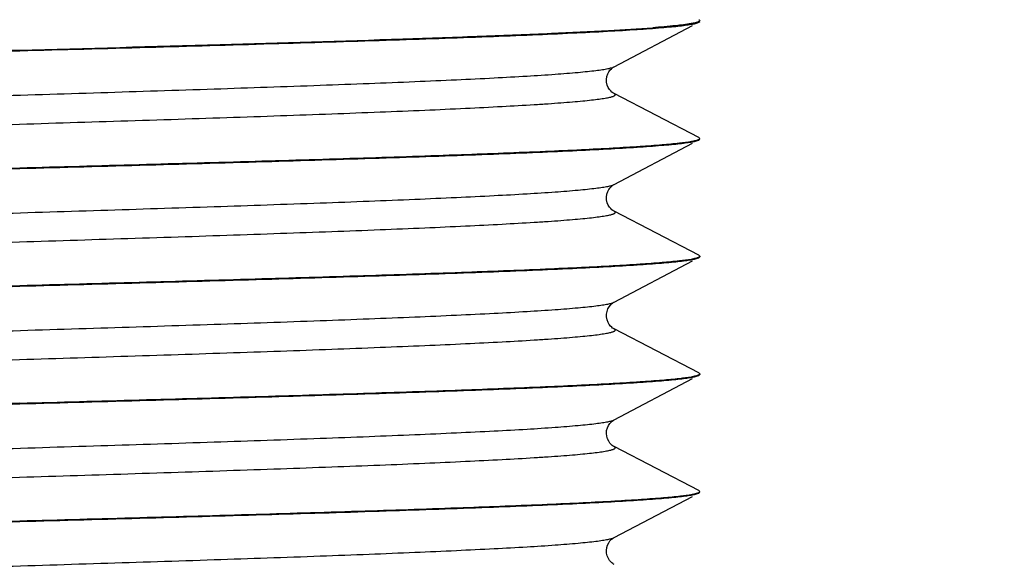
# Model space of a CAD drawing. Units: millimetres. Extents: x 16 to 572, y 7 to 635.
# Drawn here: x 341 to 356, y 449 to 458 of the extents above; entities that cross this region are included whole.
import ezdxf

# ---------------------------------------------------------------- set-up
doc = ezdxf.new("R2010")
doc.units = ezdxf.units.MM
doc.header["$LTSCALE"] = 23.1
doc.layers.get('0').update_dxf_attribs({"linetype": 'CONTINUOUS'})
doc.styles.get("Standard").update_dxf_attribs({"font": 'txt', "width": 0.8})
doc.dimstyles.new('DIMSTYLE_1', dxfattribs={"dimtxt": 2.5, "dimasz": 2, "dimexe": 1, "dimexo": 0.5, "dimtad": 1, "dimdsep": 46, "dimtxsty": 'Standard', "dimblk": '_FILLED', "dimblk1": '_FILLED', "dimblk2": '_FILLED', "dimcen": 0.09, "dimclrt": 5, "dimazin": 2, "dimtp": 0.01, "dimtm": 0.01, "dimtfac": 1, "dimtofl": 0, "dimtmove": 0, "dimatfit": 3, "dimldrblk": '_FILLED', "dimfxl": 0, "dimtolj": 1, "dimarcsym": 0})

# ---------------------------------------------------------------- blocks, each defined once
blk = doc.blocks.new('_FILLED')
at = {"color": 0, "linetype": 'ByBlock'}
blk.add_solid([(0, 0), (-1, 0.25), (-1, -0.25)], dxfattribs=at)
blk = doc.blocks.new('*D2')
at = {"color": 2, "linetype": 'Continuous'}
for p, q in [((316.887, 485.746), (316.887, 426.253)), ((365.887, 485.295), (365.887, 426.253)), ((316.887, 427.253), (341.387, 427.253)), ((365.887, 427.253), (341.387, 427.253))]:
    blk.add_line(p, q, dxfattribs=at)
at = {"color": 2, "linetype": 'Continuous', "xscale": 2, "yscale": 2, "zscale": 2, "rotation": 180}
blk.add_blockref('_FILLED', (316.887, 427.253), dxfattribs=at)
at = {"color": 2, "linetype": 'Continuous', "xscale": 2, "yscale": 2, "zscale": 2}
blk.add_blockref('_FILLED', (365.887, 427.253), dxfattribs=at)
at = {"color": 5, "linetype": 'Continuous', "insert": (341.387, 430.378), "char_height": 2.5, "width": 4, "attachment_point": 2, "line_spacing_factor": 0.9}
blk.add_mtext('49', dxfattribs=at)

msp = doc.modelspace()

# ---------------------------------------------------------------- linework, layer by layer
at = {"color": 7, "linetype": 'Continuous'}
for p, q in [((350.477, 456.859), (351.677, 457.49)), ((351.773, 457.54), (351.787, 457.555)), ((351.772, 455.78), (350.478, 456.45)), ((351.787, 455.765), (351.772, 455.78)), ((350.477, 455.059), (351.677, 455.69)), ((351.773, 455.74), (351.787, 455.755)), ((351.772, 453.98), (350.478, 454.65)), ((351.787, 453.965), (351.772, 453.98)), ((350.477, 453.259), (351.677, 453.89)), ((351.773, 453.94), (351.787, 453.955)), ((351.787, 453.965), (351.787, 453.955)), ((351.772, 452.18), (350.478, 452.85)), ((351.787, 452.165), (351.772, 452.18)), ((350.477, 451.459), (351.677, 452.09)), ((351.773, 452.14), (351.787, 452.155)), ((351.787, 452.165), (351.787, 452.155)), ((350.474, 451.458), (350.477, 451.459)), ((351.772, 450.38), (350.478, 451.05)), ((351.787, 450.365), (351.772, 450.38)), ((350.477, 449.659), (351.677, 450.29)), ((351.773, 450.34), (351.787, 450.355)), ((350.474, 449.658), (350.477, 449.659))]:
    msp.add_line(p, q, dxfattribs=at)
for points in [[(350.478, 456.45), (350.476, 456.451), (350.469, 456.455), (350.458, 456.462), (350.443, 456.474), (350.426, 456.49), (350.408, 456.512), (350.388, 456.543), (350.371, 456.581), (350.361, 456.623), (350.359, 456.667), (350.366, 456.712), (350.38, 456.751), (350.398, 456.784), (350.418, 456.811), (350.437, 456.83), (350.452, 456.844), (350.464, 456.852), (350.473, 456.858), (350.477, 456.859)], [(350.478, 454.65), (350.476, 454.651), (350.469, 454.655), (350.458, 454.662), (350.443, 454.674), (350.426, 454.69), (350.408, 454.712), (350.388, 454.743), (350.371, 454.781), (350.361, 454.823), (350.359, 454.867), (350.366, 454.912), (350.38, 454.951), (350.398, 454.984), (350.418, 455.011), (350.437, 455.03), (350.452, 455.044), (350.464, 455.052), (350.473, 455.058), (350.477, 455.059)], [(350.478, 452.85), (350.475, 452.852), (350.467, 452.856), (350.455, 452.864), (350.44, 452.877), (350.422, 452.895), (350.403, 452.919), (350.384, 452.951), (350.369, 452.99), (350.36, 453.033), (350.36, 453.076), (350.369, 453.119), (350.383, 453.157), (350.401, 453.188), (350.42, 453.214), (350.439, 453.232), (350.454, 453.245), (350.465, 453.253), (350.474, 453.258), (350.477, 453.259)], [(350.478, 451.05), (350.473, 451.053), (350.463, 451.059), (350.449, 451.069), (350.433, 451.084), (350.414, 451.104), (350.394, 451.133), (350.376, 451.17), (350.364, 451.21), (350.359, 451.253), (350.363, 451.297), (350.375, 451.338), (350.391, 451.373), (350.411, 451.403), (350.431, 451.425), (350.448, 451.44), (350.461, 451.45), (350.472, 451.457), (350.474, 451.458)], [(350.478, 449.25), (350.47, 449.255), (350.459, 449.262), (350.444, 449.273), (350.427, 449.289), (350.409, 449.311), (350.389, 449.341), (350.372, 449.379), (350.362, 449.42), (350.359, 449.462), (350.365, 449.506), (350.377, 449.545), (350.394, 449.578), (350.414, 449.607), (350.434, 449.628), (350.45, 449.642), (350.463, 449.651), (350.473, 449.657), (350.474, 449.658)]]:
    msp.add_lwpolyline(points, dxfattribs=at)
for points, knots in [([(332.296, 457.35), (332.306, 457.356), (332.333, 457.365), (332.381, 457.376), (332.445, 457.388), (332.562, 457.405), (332.747, 457.426), (333.015, 457.45), (333.344, 457.473), (333.73, 457.497), (334.17, 457.521), (334.857, 457.555), (335.827, 457.596), (337.102, 457.643), (338.5, 457.691), (339.98, 457.739), (341.501, 457.786), (343.018, 457.834), (344.488, 457.882), (345.87, 457.93), (347.124, 457.977), (348.214, 458.024), (349.11, 458.071), (349.638, 458.106), (349.865, 458.126)], [0, 0, 0, 0, 0.001921, 0.004721, 0.008415, 0.013006, 0.024861, 0.040216, 0.058973, 0.080998, 0.106139, 0.134215, 0.19836, 0.271608, 0.351873, 0.436866, 0.524162, 0.611273, 0.695713, 0.775075, 0.847095, 0.909723, 0.961176, 1, 1, 1, 1]), ([(341.387, 457.105), (342.041, 457.123), (343.326, 457.158), (345.194, 457.212), (346.678, 457.257), (347.779, 457.294), (348.524, 457.321), (349.205, 457.348), (349.815, 457.375), (350.349, 457.402), (350.803, 457.429), (351.129, 457.452), (351.346, 457.471), (351.476, 457.484), (351.583, 457.498), (351.667, 457.511), (351.728, 457.524), (351.761, 457.534), (351.773, 457.54)], [0, 0, 0, 0, 0.188735, 0.370683, 0.53934, 0.616765, 0.688646, 0.754336, 0.81325, 0.864857, 0.908698, 0.944386, 0.959073, 0.971611, 0.981981, 0.990165, 0.996159, 1, 1, 1, 1]), ([(341.387, 457.115), (342.409, 457.143), (344.362, 457.197), (346.72, 457.268), (348.408, 457.326), (349.458, 457.368), (350.327, 457.41), (350.843, 457.441), (351.068, 457.458)], [0, 0, 0, 0, 0.316553, 0.605002, 0.730526, 0.839749, 0.930243, 1, 1, 1, 1]), ([(351.657, 457.52), (351.578, 457.506), (351.382, 457.483), (351.186, 457.467), (351.068, 457.458)], [0, 0, 0, 0, 0.402437, 1, 1, 1, 1]), ([(351.731, 457.535), (351.726, 457.534), (351.701, 457.528), (351.676, 457.523), (351.657, 457.52)], [0, 0, 0, 0, 0.212944, 1, 1, 1, 1]), ([(351.787, 457.565), (351.787, 457.558), (351.764, 457.544), (351.745, 457.539), (351.731, 457.535)], [0, 0, 0, 0, 0.314199, 1, 1, 1, 1]), ([(351.772, 457.58), (351.774, 457.579), (351.78, 457.576), (351.787, 457.57), (351.787, 457.565)], [0, 0, 0, 0, 0.346376, 1, 1, 1, 1]), ([(331.002, 456.68), (331.014, 456.686), (331.047, 456.697), (331.108, 456.71), (331.193, 456.723), (331.3, 456.736), (331.43, 456.749), (331.647, 456.768), (331.973, 456.792), (332.427, 456.818), (332.962, 456.845), (333.572, 456.872), (334.253, 456.899), (334.998, 456.926), (336.099, 456.963), (337.581, 457.008), (339.449, 457.062), (340.733, 457.097), (341.387, 457.115)], [0, 0, 0, 0, 0.003874, 0.009899, 0.018113, 0.028509, 0.041073, 0.055782, 0.091506, 0.135375, 0.186998, 0.245919, 0.311607, 0.383477, 0.460882, 0.629482, 0.811353, 1, 1, 1, 1]), ([(331.115, 456.7), (331.176, 456.711), (331.324, 456.729), (331.586, 456.754), (331.925, 456.778), (332.337, 456.803), (332.819, 456.828), (333.592, 456.863), (334.703, 456.906), (336.183, 456.956), (337.825, 457.005), (339.578, 457.055), (340.778, 457.088), (341.387, 457.105)], [0, 0, 0, 0, 0.01803, 0.043662, 0.076726, 0.11697, 0.164089, 0.21772, 0.342798, 0.488322, 0.649772, 0.822113, 1, 1, 1, 1]), ([(332.297, 455.959), (332.293, 455.961), (332.287, 455.965), (332.281, 455.972), (332.281, 455.982), (332.289, 455.989), (332.3, 455.996), (332.317, 456.002), (332.34, 456.009), (332.368, 456.016), (332.401, 456.023), (332.456, 456.033), (332.538, 456.045), (332.652, 456.059), (332.788, 456.073), (332.944, 456.087), (333.121, 456.101), (333.317, 456.115), (333.618, 456.134), (334.039, 456.158), (334.597, 456.186), (335.22, 456.214), (335.902, 456.242), (336.638, 456.27), (337.419, 456.297), (338.238, 456.325), (339.383, 456.363), (340.85, 456.41), (342.611, 456.465), (344.324, 456.52), (345.693, 456.567), (346.715, 456.605), (347.41, 456.633), (348.046, 456.661), (348.619, 456.689), (349.122, 456.716), (349.55, 456.744), (349.859, 456.768), (350.065, 456.788), (350.189, 456.802), (350.291, 456.816), (350.373, 456.829), (350.432, 456.843), (350.465, 456.853), (350.477, 456.859)], [0, 0, 0, 0, 0.000696, 0.001172, 0.001558, 0.002059, 0.002789, 0.003786, 0.005065, 0.006632, 0.008488, 0.010635, 0.015801, 0.022125, 0.029595, 0.038195, 0.047905, 0.058704, 0.070566, 0.097362, 0.128042, 0.162308, 0.199835, 0.240261, 0.283198, 0.328233, 0.374933, 0.47152, 0.569253, 0.664378, 0.753246, 0.794254, 0.832447, 0.867454, 0.898944, 0.926612, 0.950195, 0.969472, 0.977438, 0.984263, 0.989937, 0.994449, 0.997797, 1, 1, 1, 1]), ([(332.296, 455.55), (332.308, 455.557), (332.341, 455.567), (332.401, 455.58), (332.483, 455.594), (332.586, 455.608), (332.71, 455.622), (332.917, 455.642), (333.226, 455.666), (333.656, 455.693), (334.159, 455.721), (334.732, 455.749), (335.37, 455.777), (336.065, 455.804), (337.088, 455.843), (338.458, 455.89), (340.172, 455.945), (341.933, 456), (343.4, 456.046), (344.545, 456.084), (345.364, 456.112), (346.145, 456.14), (346.88, 456.168), (347.562, 456.196), (348.185, 456.224), (348.742, 456.252), (349.162, 456.276), (349.462, 456.295), (349.658, 456.309), (349.835, 456.323), (349.991, 456.337), (350.126, 456.351), (350.24, 456.365), (350.322, 456.377), (350.376, 456.387), (350.409, 456.394), (350.437, 456.4), (350.459, 456.407), (350.476, 456.414), (350.487, 456.421), (350.494, 456.428), (350.495, 456.437), (350.488, 456.445), (350.481, 456.448), (350.478, 456.45)], [0, 0, 0, 0, 0.002224, 0.005595, 0.010128, 0.015823, 0.022671, 0.030659, 0.049977, 0.073603, 0.10131, 0.132836, 0.167879, 0.206102, 0.247139, 0.336051, 0.431204, 0.528946, 0.625523, 0.67221, 0.717228, 0.760143, 0.800542, 0.838039, 0.87227, 0.902911, 0.929666, 0.941505, 0.95228, 0.961967, 0.970544, 0.977988, 0.984287, 0.989428, 0.991563, 0.993406, 0.994959, 0.996225, 0.99721, 0.99793, 0.998423, 0.998808, 0.999292, 1, 1, 1, 1]), ([(341.387, 455.305), (342.041, 455.323), (343.326, 455.358), (345.194, 455.412), (346.678, 455.457), (347.779, 455.494), (348.524, 455.521), (349.205, 455.548), (349.815, 455.575), (350.349, 455.602), (350.803, 455.629), (351.129, 455.652), (351.346, 455.671), (351.476, 455.684), (351.583, 455.698), (351.667, 455.711), (351.728, 455.724), (351.761, 455.734), (351.773, 455.74)], [0, 0, 0, 0, 0.188735, 0.370683, 0.53934, 0.616765, 0.688646, 0.754336, 0.81325, 0.864857, 0.908698, 0.944386, 0.959073, 0.971611, 0.981981, 0.990165, 0.996159, 1, 1, 1, 1]), ([(341.387, 455.315), (341.996, 455.332), (343.196, 455.365), (344.949, 455.415), (346.591, 455.464), (348.071, 455.514), (349.182, 455.557), (349.955, 455.592), (350.437, 455.617), (350.849, 455.642), (351.188, 455.666), (351.45, 455.691), (351.598, 455.709), (351.659, 455.72)], [0, 0, 0, 0, 0.177887, 0.350228, 0.511678, 0.657202, 0.78228, 0.835911, 0.88303, 0.923274, 0.956338, 0.98197, 1, 1, 1, 1]), ([(351.659, 455.72), (351.683, 455.724), (351.721, 455.732), (351.759, 455.743), (351.773, 455.75)], [0, 0, 0, 0, 0.61597, 1, 1, 1, 1]), ([(351.773, 455.75), (351.774, 455.751), (351.779, 455.753), (351.783, 455.757), (351.785, 455.76)], [0, 0, 0, 0, 0.307793, 1, 1, 1, 1]), ([(331.002, 454.88), (331.014, 454.886), (331.047, 454.897), (331.108, 454.91), (331.193, 454.923), (331.3, 454.936), (331.43, 454.949), (331.647, 454.968), (331.973, 454.992), (332.427, 455.018), (332.962, 455.045), (333.572, 455.072), (334.253, 455.099), (334.998, 455.126), (336.099, 455.163), (337.581, 455.208), (339.449, 455.262), (340.733, 455.297), (341.387, 455.315)], [0, 0, 0, 0, 0.003874, 0.009899, 0.018113, 0.028509, 0.041073, 0.055782, 0.091506, 0.135375, 0.186998, 0.245919, 0.311607, 0.383477, 0.460882, 0.629482, 0.811353, 1, 1, 1, 1]), ([(331.115, 454.9), (331.176, 454.911), (331.324, 454.929), (331.586, 454.954), (331.925, 454.978), (332.337, 455.003), (332.819, 455.028), (333.592, 455.063), (334.703, 455.106), (336.183, 455.156), (337.825, 455.205), (339.578, 455.255), (340.778, 455.288), (341.387, 455.305)], [0, 0, 0, 0, 0.01803, 0.043662, 0.076726, 0.11697, 0.164089, 0.21772, 0.342798, 0.488322, 0.649772, 0.822113, 1, 1, 1, 1]), ([(332.297, 454.159), (332.293, 454.161), (332.287, 454.165), (332.281, 454.172), (332.281, 454.182), (332.289, 454.189), (332.3, 454.196), (332.317, 454.202), (332.34, 454.209), (332.368, 454.216), (332.401, 454.223), (332.456, 454.233), (332.538, 454.245), (332.652, 454.259), (332.788, 454.273), (332.944, 454.287), (333.121, 454.301), (333.317, 454.315), (333.618, 454.334), (334.039, 454.358), (334.597, 454.386), (335.22, 454.414), (335.902, 454.442), (336.638, 454.47), (337.419, 454.497), (338.238, 454.525), (339.383, 454.563), (340.85, 454.61), (342.611, 454.665), (344.324, 454.72), (345.693, 454.767), (346.715, 454.805), (347.41, 454.833), (348.046, 454.861), (348.619, 454.889), (349.122, 454.916), (349.55, 454.944), (349.859, 454.968), (350.065, 454.988), (350.189, 455.002), (350.291, 455.016), (350.373, 455.029), (350.432, 455.043), (350.465, 455.053), (350.477, 455.059)], [0, 0, 0, 0, 0.000697, 0.001173, 0.001559, 0.00206, 0.002791, 0.003788, 0.005067, 0.006633, 0.008489, 0.010636, 0.015803, 0.022127, 0.029596, 0.038196, 0.047907, 0.058705, 0.070567, 0.097364, 0.128043, 0.162309, 0.199836, 0.240262, 0.283199, 0.328234, 0.374934, 0.471521, 0.569253, 0.664378, 0.753246, 0.794255, 0.832446, 0.867455, 0.898944, 0.926611, 0.950196, 0.969471, 0.977438, 0.984264, 0.989936, 0.994448, 0.997797, 1, 1, 1, 1]), ([(332.296, 453.75), (332.308, 453.757), (332.341, 453.767), (332.401, 453.781), (332.483, 453.794), (332.586, 453.808), (332.71, 453.822), (332.917, 453.842), (333.226, 453.866), (333.656, 453.893), (334.159, 453.921), (334.732, 453.949), (335.37, 453.977), (336.065, 454.004), (337.088, 454.043), (338.458, 454.09), (340.172, 454.145), (341.933, 454.2), (343.4, 454.246), (344.545, 454.284), (345.364, 454.312), (346.145, 454.34), (346.88, 454.368), (347.562, 454.396), (348.185, 454.424), (348.742, 454.452), (349.162, 454.476), (349.462, 454.495), (349.658, 454.509), (349.835, 454.523), (349.991, 454.537), (350.126, 454.551), (350.24, 454.565), (350.322, 454.577), (350.376, 454.587), (350.409, 454.594), (350.437, 454.6), (350.459, 454.607), (350.476, 454.614), (350.487, 454.621), (350.494, 454.628), (350.495, 454.637), (350.488, 454.645), (350.481, 454.648), (350.478, 454.65)], [0, 0, 0, 0, 0.002224, 0.005594, 0.010128, 0.015823, 0.022671, 0.030658, 0.049977, 0.073603, 0.10131, 0.132837, 0.167879, 0.206103, 0.247139, 0.336052, 0.431205, 0.528946, 0.625524, 0.672211, 0.717229, 0.760144, 0.800544, 0.83804, 0.872272, 0.902912, 0.929667, 0.941507, 0.952282, 0.961969, 0.970545, 0.97799, 0.984288, 0.989429, 0.991563, 0.993407, 0.994961, 0.996227, 0.997212, 0.997931, 0.998423, 0.998809, 0.999292, 1, 1, 1, 1]), ([(341.387, 453.505), (342.041, 453.523), (343.326, 453.558), (345.194, 453.612), (346.678, 453.657), (347.779, 453.694), (348.524, 453.721), (349.205, 453.748), (349.815, 453.775), (350.349, 453.802), (350.803, 453.829), (351.129, 453.852), (351.346, 453.871), (351.476, 453.884), (351.583, 453.898), (351.667, 453.911), (351.728, 453.924), (351.761, 453.934), (351.773, 453.94)], [0, 0, 0, 0, 0.188735, 0.370683, 0.53934, 0.616765, 0.688646, 0.754336, 0.81325, 0.864857, 0.908698, 0.944386, 0.959073, 0.971611, 0.981981, 0.990165, 0.996159, 1, 1, 1, 1]), ([(341.387, 453.515), (341.996, 453.532), (343.196, 453.565), (344.949, 453.615), (346.591, 453.664), (348.071, 453.714), (349.182, 453.757), (349.955, 453.792), (350.437, 453.817), (350.849, 453.842), (351.188, 453.866), (351.45, 453.891), (351.598, 453.909), (351.659, 453.92)], [0, 0, 0, 0, 0.177887, 0.350228, 0.511678, 0.657202, 0.78228, 0.835911, 0.88303, 0.923274, 0.956338, 0.98197, 1, 1, 1, 1]), ([(351.659, 453.92), (351.683, 453.924), (351.721, 453.932), (351.759, 453.943), (351.773, 453.95)], [0, 0, 0, 0, 0.61597, 1, 1, 1, 1]), ([(351.773, 453.95), (351.774, 453.951), (351.779, 453.953), (351.783, 453.957), (351.785, 453.96)], [0, 0, 0, 0, 0.307793, 1, 1, 1, 1]), ([(331.002, 453.08), (331.014, 453.086), (331.047, 453.097), (331.108, 453.11), (331.193, 453.123), (331.3, 453.136), (331.43, 453.149), (331.647, 453.168), (331.973, 453.192), (332.427, 453.218), (332.962, 453.245), (333.572, 453.272), (334.253, 453.299), (334.998, 453.326), (336.099, 453.363), (337.581, 453.408), (339.449, 453.462), (340.733, 453.497), (341.387, 453.515)], [0, 0, 0, 0, 0.003874, 0.009899, 0.018113, 0.028509, 0.041073, 0.055782, 0.091506, 0.135375, 0.186998, 0.245919, 0.311607, 0.383477, 0.460882, 0.629482, 0.811353, 1, 1, 1, 1]), ([(331.115, 453.1), (331.176, 453.111), (331.324, 453.129), (331.586, 453.154), (331.925, 453.178), (332.337, 453.203), (332.819, 453.228), (333.592, 453.263), (334.703, 453.306), (336.183, 453.356), (337.825, 453.405), (339.578, 453.455), (340.778, 453.488), (341.387, 453.505)], [0, 0, 0, 0, 0.01803, 0.043662, 0.076726, 0.11697, 0.164089, 0.21772, 0.342798, 0.488322, 0.649772, 0.822113, 1, 1, 1, 1]), ([(332.297, 452.359), (332.293, 452.361), (332.287, 452.365), (332.281, 452.372), (332.281, 452.382), (332.289, 452.389), (332.3, 452.396), (332.317, 452.402), (332.34, 452.409), (332.368, 452.416), (332.401, 452.423), (332.456, 452.433), (332.538, 452.445), (332.652, 452.459), (332.788, 452.473), (332.944, 452.487), (333.121, 452.501), (333.317, 452.515), (333.618, 452.534), (334.039, 452.558), (334.597, 452.586), (335.22, 452.614), (335.902, 452.642), (336.638, 452.67), (337.419, 452.697), (338.238, 452.725), (339.383, 452.763), (340.85, 452.81), (342.611, 452.865), (344.324, 452.92), (345.693, 452.967), (346.715, 453.005), (347.41, 453.033), (348.046, 453.061), (348.619, 453.089), (349.122, 453.116), (349.55, 453.144), (349.859, 453.168), (350.065, 453.188), (350.189, 453.202), (350.291, 453.216), (350.373, 453.229), (350.432, 453.243), (350.465, 453.253), (350.477, 453.259)], [0, 0, 0, 0, 0.000696, 0.001173, 0.001558, 0.002059, 0.00279, 0.003788, 0.005067, 0.006634, 0.008489, 0.010636, 0.015802, 0.022127, 0.029596, 0.038195, 0.047907, 0.058705, 0.070566, 0.097364, 0.128042, 0.162309, 0.199836, 0.240262, 0.283199, 0.328233, 0.374934, 0.471521, 0.569253, 0.664378, 0.753245, 0.794254, 0.832445, 0.867454, 0.898943, 0.926611, 0.950195, 0.969471, 0.977436, 0.984263, 0.989936, 0.994447, 0.997796, 1, 1, 1, 1]), ([(332.296, 451.95), (332.308, 451.957), (332.341, 451.967), (332.401, 451.981), (332.483, 451.994), (332.586, 452.008), (332.71, 452.022), (332.917, 452.042), (333.226, 452.066), (333.656, 452.093), (334.159, 452.121), (334.732, 452.149), (335.37, 452.177), (336.065, 452.204), (337.088, 452.243), (338.458, 452.29), (340.172, 452.345), (341.933, 452.4), (343.4, 452.446), (344.545, 452.484), (345.364, 452.512), (346.145, 452.54), (346.88, 452.568), (347.562, 452.596), (348.185, 452.624), (348.742, 452.652), (349.162, 452.676), (349.462, 452.695), (349.658, 452.709), (349.835, 452.723), (349.991, 452.737), (350.126, 452.751), (350.24, 452.765), (350.322, 452.777), (350.376, 452.787), (350.409, 452.794), (350.437, 452.8), (350.459, 452.807), (350.476, 452.814), (350.487, 452.821), (350.494, 452.828), (350.495, 452.837), (350.488, 452.845), (350.481, 452.848), (350.478, 452.85)], [0, 0, 0, 0, 0.002225, 0.005595, 0.010128, 0.015824, 0.022672, 0.030659, 0.049978, 0.073603, 0.101311, 0.132837, 0.16788, 0.206103, 0.247139, 0.336052, 0.431205, 0.528946, 0.625524, 0.672211, 0.717229, 0.760144, 0.800544, 0.838039, 0.872272, 0.902912, 0.929667, 0.941506, 0.952282, 0.961969, 0.970544, 0.97799, 0.984289, 0.989429, 0.991563, 0.993406, 0.99496, 0.996227, 0.997213, 0.997931, 0.998424, 0.998809, 0.999293, 1, 1, 1, 1]), ([(341.387, 451.705), (342.041, 451.723), (343.326, 451.758), (345.194, 451.812), (346.678, 451.857), (347.779, 451.894), (348.524, 451.921), (349.205, 451.948), (349.815, 451.975), (350.349, 452.002), (350.803, 452.029), (351.129, 452.052), (351.346, 452.071), (351.476, 452.084), (351.583, 452.098), (351.667, 452.111), (351.728, 452.124), (351.761, 452.134), (351.773, 452.14)], [0, 0, 0, 0, 0.188734, 0.370683, 0.53934, 0.616764, 0.688645, 0.754336, 0.813249, 0.864856, 0.908697, 0.944385, 0.959071, 0.971611, 0.981981, 0.990162, 0.996158, 1, 1, 1, 1]), ([(341.387, 451.715), (341.996, 451.732), (343.196, 451.765), (344.949, 451.815), (346.591, 451.864), (348.071, 451.914), (349.182, 451.957), (349.955, 451.992), (350.437, 452.017), (350.849, 452.042), (351.188, 452.066), (351.45, 452.091), (351.598, 452.109), (351.659, 452.12)], [0, 0, 0, 0, 0.177887, 0.350228, 0.511678, 0.657202, 0.78228, 0.835911, 0.88303, 0.923274, 0.956338, 0.98197, 1, 1, 1, 1]), ([(351.659, 452.12), (351.683, 452.124), (351.721, 452.132), (351.759, 452.143), (351.773, 452.15)], [0, 0, 0, 0, 0.61597, 1, 1, 1, 1]), ([(351.773, 452.15), (351.774, 452.151), (351.779, 452.153), (351.783, 452.157), (351.785, 452.16)], [0, 0, 0, 0, 0.307793, 1, 1, 1, 1]), ([(341.387, 451.715), (340.733, 451.697), (339.449, 451.662), (337.581, 451.608), (336.099, 451.563), (334.998, 451.526), (334.253, 451.499), (333.572, 451.472), (332.962, 451.445), (332.427, 451.418), (331.973, 451.392), (331.647, 451.368), (331.43, 451.349), (331.3, 451.336), (331.193, 451.323), (331.108, 451.31), (331.047, 451.297), (331.014, 451.286), (331.002, 451.28)], [0, 0, 0, 0, 0.188646, 0.370516, 0.539116, 0.616521, 0.688391, 0.75408, 0.813002, 0.864625, 0.908492, 0.944217, 0.958926, 0.97149, 0.981887, 0.9901, 0.996126, 1, 1, 1, 1]), ([(331.115, 451.3), (331.176, 451.311), (331.324, 451.329), (331.586, 451.354), (331.925, 451.378), (332.337, 451.403), (332.819, 451.428), (333.592, 451.463), (334.703, 451.506), (336.183, 451.556), (337.825, 451.605), (339.578, 451.655), (340.778, 451.688), (341.387, 451.705)], [0, 0, 0, 0, 0.01803, 0.043662, 0.076726, 0.11697, 0.164089, 0.21772, 0.342798, 0.488322, 0.649772, 0.822113, 1, 1, 1, 1]), ([(332.297, 450.559), (332.293, 450.561), (332.287, 450.565), (332.281, 450.572), (332.281, 450.582), (332.289, 450.589), (332.3, 450.596), (332.317, 450.602), (332.34, 450.609), (332.368, 450.616), (332.401, 450.623), (332.456, 450.633), (332.538, 450.645), (332.652, 450.659), (332.788, 450.673), (332.944, 450.687), (333.121, 450.701), (333.318, 450.715), (333.618, 450.734), (334.039, 450.758), (334.597, 450.786), (335.22, 450.814), (335.903, 450.842), (336.638, 450.87), (337.419, 450.897), (338.238, 450.925), (339.384, 450.963), (340.85, 451.01), (342.611, 451.065), (344.324, 451.12), (345.693, 451.167), (346.715, 451.205), (347.41, 451.233), (348.046, 451.261), (348.619, 451.289), (349.122, 451.316), (349.55, 451.344), (349.859, 451.368), (350.065, 451.388), (350.189, 451.402), (350.291, 451.416), (350.373, 451.429), (350.432, 451.443), (350.465, 451.453), (350.477, 451.459)], [0, 0, 0, 0, 0.000696, 0.001171, 0.001557, 0.002058, 0.002788, 0.003787, 0.005066, 0.006633, 0.00849, 0.010637, 0.015804, 0.022129, 0.0296, 0.038199, 0.04791, 0.05871, 0.070572, 0.09737, 0.128049, 0.162317, 0.199844, 0.24027, 0.283207, 0.328242, 0.374942, 0.471529, 0.56926, 0.664384, 0.75325, 0.794258, 0.832449, 0.867457, 0.898945, 0.926613, 0.950195, 0.969472, 0.977437, 0.984263, 0.989937, 0.994448, 0.997796, 1, 1, 1, 1]), ([(332.296, 450.15), (332.308, 450.157), (332.341, 450.167), (332.401, 450.18), (332.483, 450.194), (332.586, 450.208), (332.71, 450.222), (332.917, 450.242), (333.226, 450.266), (333.655, 450.293), (334.159, 450.321), (334.732, 450.349), (335.37, 450.377), (336.065, 450.404), (337.088, 450.443), (338.457, 450.49), (340.172, 450.545), (341.933, 450.6), (343.399, 450.646), (344.545, 450.684), (345.364, 450.712), (346.144, 450.74), (346.879, 450.768), (347.561, 450.796), (348.184, 450.824), (348.741, 450.852), (349.162, 450.876), (349.462, 450.895), (349.658, 450.909), (349.834, 450.923), (349.99, 450.937), (350.125, 450.951), (350.24, 450.965), (350.321, 450.977), (350.376, 450.987), (350.409, 450.993), (350.437, 451), (350.459, 451.007), (350.476, 451.014), (350.487, 451.021), (350.494, 451.028), (350.495, 451.037), (350.488, 451.045), (350.481, 451.048), (350.478, 451.05)], [0, 0, 0, 0, 0.002225, 0.005596, 0.010128, 0.015823, 0.022671, 0.030658, 0.049976, 0.073599, 0.101305, 0.132828, 0.16787, 0.20609, 0.247124, 0.33603, 0.431178, 0.528915, 0.625489, 0.672176, 0.717193, 0.760109, 0.800509, 0.838006, 0.87224, 0.902883, 0.929642, 0.941482, 0.95226, 0.96195, 0.970528, 0.977975, 0.984277, 0.989421, 0.991556, 0.993401, 0.994955, 0.996224, 0.997211, 0.997932, 0.998425, 0.99881, 0.999294, 1, 1, 1, 1]), ([(341.387, 449.905), (342.041, 449.923), (343.326, 449.958), (345.194, 450.012), (346.678, 450.057), (347.779, 450.094), (348.524, 450.121), (349.205, 450.148), (349.815, 450.175), (350.349, 450.202), (350.803, 450.229), (351.129, 450.252), (351.346, 450.271), (351.476, 450.284), (351.583, 450.298), (351.667, 450.311), (351.728, 450.324), (351.761, 450.334), (351.773, 450.34)], [0, 0, 0, 0, 0.188735, 0.370683, 0.53934, 0.616765, 0.688646, 0.754336, 0.81325, 0.864857, 0.908698, 0.944386, 0.959073, 0.971611, 0.981981, 0.990165, 0.996159, 1, 1, 1, 1]), ([(341.387, 449.915), (341.999, 449.932), (343.205, 449.965), (344.966, 450.015), (346.614, 450.065), (348.098, 450.115), (349.21, 450.158), (349.983, 450.193), (350.464, 450.218), (350.873, 450.243), (351.208, 450.268), (351.466, 450.292), (351.611, 450.311), (351.67, 450.322)], [0, 0, 0, 0, 0.178567, 0.35151, 0.513414, 0.65918, 0.784234, 0.837738, 0.884655, 0.924614, 0.95731, 0.982496, 1, 1, 1, 1]), ([(351.67, 450.322), (351.692, 450.326), (351.728, 450.334), (351.763, 450.344), (351.775, 450.351)], [0, 0, 0, 0, 0.617625, 1, 1, 1, 1]), ([(351.775, 450.351), (351.776, 450.352), (351.78, 450.354), (351.783, 450.357), (351.785, 450.359)], [0, 0, 0, 0, 0.299563, 1, 1, 1, 1]), ([(331.002, 449.48), (331.014, 449.486), (331.047, 449.497), (331.108, 449.51), (331.193, 449.523), (331.3, 449.536), (331.43, 449.549), (331.647, 449.568), (331.973, 449.592), (332.427, 449.618), (332.962, 449.645), (333.572, 449.672), (334.253, 449.699), (334.998, 449.726), (336.099, 449.763), (337.581, 449.808), (339.449, 449.862), (340.733, 449.897), (341.387, 449.915)], [0, 0, 0, 0, 0.003874, 0.009899, 0.018113, 0.028509, 0.041073, 0.055782, 0.091506, 0.135375, 0.186998, 0.245919, 0.311607, 0.383477, 0.460882, 0.629482, 0.811353, 1, 1, 1, 1]), ([(331.115, 449.5), (331.176, 449.511), (331.324, 449.529), (331.586, 449.554), (331.925, 449.578), (332.337, 449.603), (332.819, 449.628), (333.592, 449.663), (334.703, 449.706), (336.183, 449.756), (337.825, 449.805), (339.578, 449.855), (340.778, 449.888), (341.387, 449.905)], [0, 0, 0, 0, 0.01803, 0.043662, 0.076726, 0.11697, 0.164089, 0.21772, 0.342798, 0.488322, 0.649772, 0.822113, 1, 1, 1, 1]), ([(332.297, 448.759), (332.293, 448.761), (332.287, 448.765), (332.281, 448.772), (332.281, 448.782), (332.289, 448.789), (332.3, 448.796), (332.317, 448.802), (332.34, 448.809), (332.368, 448.816), (332.401, 448.823), (332.456, 448.833), (332.538, 448.845), (332.652, 448.859), (332.788, 448.873), (332.944, 448.887), (333.121, 448.901), (333.318, 448.915), (333.618, 448.934), (334.039, 448.958), (334.597, 448.986), (335.22, 449.014), (335.903, 449.042), (336.638, 449.07), (337.419, 449.097), (338.238, 449.125), (339.384, 449.163), (340.85, 449.21), (342.611, 449.265), (344.324, 449.32), (345.693, 449.367), (346.715, 449.405), (347.41, 449.433), (348.046, 449.461), (348.619, 449.489), (349.122, 449.516), (349.55, 449.544), (349.859, 449.568), (350.065, 449.588), (350.189, 449.602), (350.291, 449.616), (350.373, 449.629), (350.432, 449.643), (350.465, 449.653), (350.477, 449.659)], [0, 0, 0, 0, 0.000696, 0.001172, 0.001557, 0.002059, 0.002789, 0.003787, 0.005066, 0.006633, 0.00849, 0.010638, 0.015805, 0.022129, 0.0296, 0.0382, 0.047911, 0.05871, 0.070573, 0.09737, 0.12805, 0.162317, 0.199845, 0.240271, 0.283208, 0.328243, 0.374943, 0.47153, 0.569261, 0.664385, 0.753251, 0.794259, 0.83245, 0.867457, 0.898946, 0.926613, 0.950196, 0.969472, 0.977438, 0.984264, 0.989937, 0.994449, 0.997797, 1, 1, 1, 1])]:
    msp.add_open_spline(points, degree=3, knots=knots, dxfattribs=at)
for points in [[(351.785, 455.76), (351.786, 455.761), (351.787, 455.763), (351.787, 455.765)], [(351.785, 453.96), (351.786, 453.961), (351.787, 453.963), (351.787, 453.965)], [(351.785, 452.16), (351.786, 452.161), (351.787, 452.163), (351.787, 452.165)], [(351.785, 450.359), (351.786, 450.361), (351.787, 450.363), (351.787, 450.365)]]:
    msp.add_open_spline(points, degree=3, dxfattribs=at)

# ---------------------------------------------------------------- dimensions: what is measured, and where the dimension line sits
at = {"color": 2, "linetype": 'Continuous'}
dim = msp.add_linear_dim(base=(316.887, 427.253), p1=(365.887, 485.795), p2=(316.887, 486.246), angle=180, dimstyle='DIMSTYLE_1', dxfattribs=at)
dim.commit()
dim.dimension.update_dxf_attribs({"geometry": '*D2', "text_midpoint": (341.387, 427.253), "dimtype": 160})

doc.saveas('drawing.dxf')
